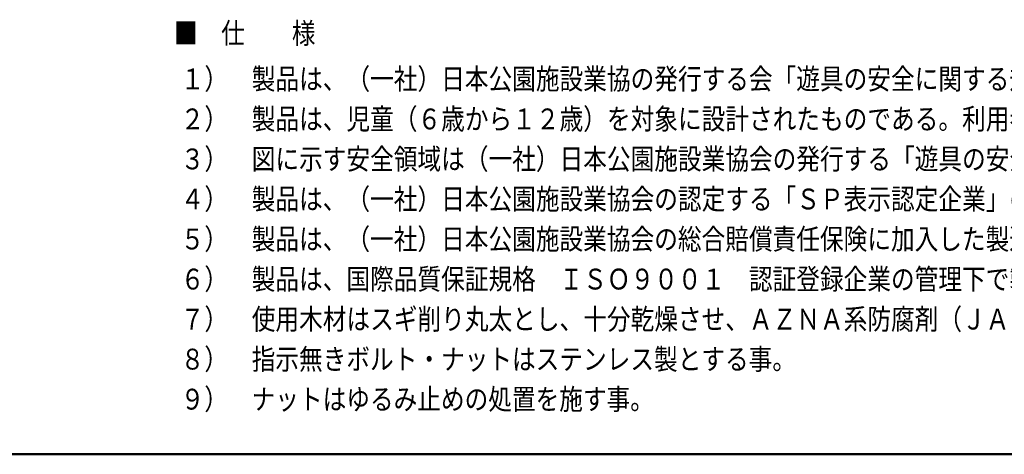
# Model space of a CAD drawing. Units: millimetres. Extents: x 25 to 405, y 15 to 281.
# Drawn here: x 145 to 235, y 15 to 55 of the extents above; entities that cross this region are included whole.
import ezdxf
from ezdxf.enums import TextEntityAlignment as Align

# ---------------------------------------------------------------- set-up
doc = ezdxf.new("R2010")
doc.units = ezdxf.units.MM
doc.layers.add('GR1', color=7, linetype='Continuous')
doc.layers.add('GR15', color=7, linetype='Continuous')
doc.styles.add('ＭＳ ゴシック', font='txt')

# ---------------------------------------------------------------- blocks, each defined once
blk = doc.blocks.new('BLKF392')
at = {"layer": 'GR15', "color": 7, "linetype": 'Continuous', "lineweight": 20, "style": 'ＭＳ ゴシック', "width": 0.82892}
blk.add_text('■\u3000仕\u3000\u3000様', height=1.8939, dxfattribs=at).set_placement((165.69, 53.717), align=Align.MIDDLE_CENTER)
at = {"layer": 'GR15', "color": 7, "linetype": 'Continuous', "lineweight": 20, "style": 'ＭＳ ゴシック'}
for s, width, p in [('\u3000１）\u3000製品は、（一社）日本公園施設業協の発行する会「遊具の安全に関する規準ＪＰＦＡ－ＳＰ－Ｓ：２０１４」', 0.83192, (157.727, 49.563)), ('\u3000２）\u3000製品は、児童（６歳から１２歳）を対象に設計されたものである。利用者がこれを認識できる様、製品に１ヶ所以上表記する事。', 0.831976, (157.727, 45.926)), ('\u3000３）\u3000図に示す安全領域は（一社）日本公園施設業協会の発行する「遊具の安全に関する規準ＪＰＦＡ－ＳＰ－Ｓ：２０１４」', 0.831953, (157.727, 42.289)), ('\u3000４）\u3000製品は、（一社）日本公園施設業協会の認定する「ＳＰ表示認定企業」の管理下で製作されたものである事。', 0.83192, (157.727, 38.652)), ('\u3000５）\u3000製品は、（一社）日本公園施設業協会の総合賠償責任保険に加入した製造者の製品とする事。', 0.831862, (157.727, 35.015)), ('\u3000６）\u3000製品は、国際品質保証規格\u3000ＩＳＯ９００１\u3000認証登録企業の管理下で製作されたものとする。', 0.831871, (157.727, 31.378)), ('\u3000７）\u3000使用木材はスギ削り丸太とし、十分乾燥させ、ＡＺＮＡ系防腐剤（ＪＡＳ：保存処理Ｋ４相当以上）を加圧注入する事。', 0.831953, (157.727, 27.741)), ('\u3000８）\u3000指示無きボルト・ナットはステンレス製とする事。', 0.831551, (157.727, 24.104)), ('\u3000９）\u3000ナットはゆるみ止めの処置を施す事。', 0.831336, (157.727, 20.468))]:
    blk.add_text(s, height=1.89394, dxfattribs=dict(at, width=width)).set_placement(p, align=Align.MIDDLE_LEFT)

msp = doc.modelspace()

# ---------------------------------------------------------------- linework, layer by layer
at = {"layer": 'GR1', "color": 5, "linetype": 'Continuous', "lineweight": 50}
msp.add_line((25.353, 15.46), (404.647, 15.46), dxfattribs=at)

# ---------------------------------------------------------------- block references
at = {"layer": 'GR15', "color": 7, "linetype": 'Continuous', "lineweight": 20}
msp.add_blockref('BLKF392', (0, 0), dxfattribs=at)

doc.saveas('drawing.dxf')
